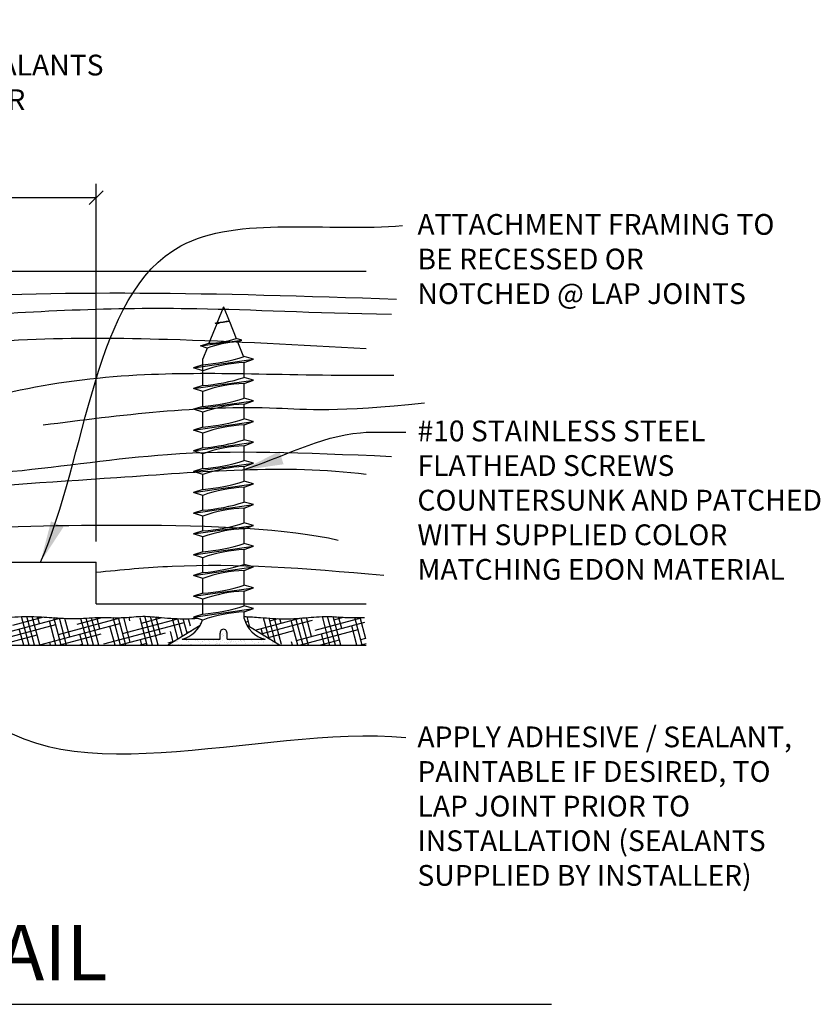
# Model space of a CAD drawing. Extents: x 2 to 128, y -42 to 91.
# Drawn here: x 114 to 128, y 34 to 52 of the extents above; entities that cross this region are included whole.
import ezdxf

# ---------------------------------------------------------------- set-up
doc = ezdxf.new("R2010")
doc.units = 0
doc.header["$MEASUREMENT"] = 0
doc.header["$PDMODE"] = 35
doc.layers.get('0').update_dxf_attribs({"linetype": 'CONTINUOUS'})
doc.layers.get('DEFPOINTS').update_dxf_attribs({"linetype": 'CONTINUOUS'})
for name, color, linetype in [('CAULK', 3, 'CONTINUOUS'), ('CONNECTION', 1, 'CONTINUOUS'), ('CONNECTIONS', 1, 'CONTINUOUS'), ('DETAILS', 5, 'CONTINUOUS'), ('DIMS', 8, 'CONTINUOUS'), ('FIBERGLASS', 7, 'CONTINUOUS'), ('FLASHING', 7, 'CONTINUOUS'), ('FRAMING', 4, 'CONTINUOUS'), ('HATCH', 124, 'CONTINUOUS'), ('TEXT', 8, 'CONTINUOUS')]:
    doc.layers.add(name, color=color, linetype=linetype)
doc.styles.add('DIMS', font='stylu.ttf')
doc.styles.add('NOTES', font='stylu.ttf', dxfattribs={"height": 0.375})
doc.styles.add('TITLES', font='swiss.ttf', dxfattribs={"height": 1})
doc.dimstyles.new('EDONDIMS', dxfattribs={"dimscale": 4, "dimtxt": 0.09375, "dimasz": 0.0625, "dimexe": 0.0625, "dimexo": 0.0625, "dimgap": 0.0625, "dimtad": 3, "dimdec": 4, "dimzin": 0, "dimtxsty": 'DIMS', "dimblk1": 'OBLIQUE', "dimblk2": 'OBLIQUE', "dimsah": 1, "dimcen": 0.0625, "dimclrd": 8, "dimclre": 8, "dimclrt": 8, "dimaunit": 1, "dimazin": 3, "dimtfac": 1, "dimtdec": 4, "dimtmove": 0, "dimatfit": 3, "dimtolj": 1, "dimtzin": 0})
doc.dimstyles.new('EDONDIMS$7', dxfattribs={"dimscale": 4, "dimtxt": 0.09375, "dimasz": 0.1875, "dimexe": 0.0625, "dimexo": 0.0625, "dimgap": 0.0625, "dimtad": 3, "dimdec": 4, "dimzin": 0, "dimtxsty": 'DIMS', "dimcen": 0.0625, "dimclrd": 8, "dimclre": 8, "dimclrt": 8, "dimaunit": 1, "dimazin": 3, "dimtfac": 1, "dimtdec": 4, "dimtmove": 0, "dimatfit": 3, "dimtolj": 1, "dimtzin": 0})

# ---------------------------------------------------------------- blocks, each defined once
blk = doc.blocks.new('*X247')
at = {"color": 0, "linetype": 'CONTINUOUS', "ltscale": 4}
for p, q in [((109.389, 11.569), (109.25, 12.087)), ((107.745, 12.079), (107.77, 12.086)), ((107.765, 11.988), (107.818, 12.002)), ((107.846, 11.897), (107.795, 12.085)), ((107.939, 11.84), (108.75, 12.058)), ((108.049, 11.772), (108.977, 12.021)), ((108.194, 11.683), (108.092, 12.065)), ((108.31, 11.612), (108.191, 12.058)), ((108.204, 12.008), (108.355, 12.049)), ((108.416, 11.58), (108.289, 12.052)), ((108.409, 11.966), (108.388, 12.048)), ((108.71, 11.569), (108.591, 12.015)), ((108.807, 11.569), (108.677, 12.053)), ((108.688, 11.652), (109.922, 11.983)), ((108.904, 11.569), (108.773, 12.059)), ((108.959, 11.725), (108.868, 12.067)), ((109.026, 11.84), (109.878, 12.069)), ((109.292, 11.569), (109.154, 12.086)), ((109.486, 11.569), (109.348, 12.085)), ((109.363, 12.028), (109.533, 12.073)), ((109.503, 11.871), (109.447, 12.079)), ((109.777, 11.569), (109.684, 11.919)), ((109.875, 11.569), (109.741, 12.067)), ((109.941, 11.682), (109.838, 12.068)), ((108.078, 11.754), (108.047, 11.869)), ((108.159, 11.705), (108.639, 11.834)), ((108.74, 11.569), (109.798, 11.853)), ((109.195, 11.569), (109.14, 11.774)), ((108.269, 11.637), (108.301, 11.646)), ((108.613, 11.569), (108.597, 11.628)), ((109.102, 11.569), (109.461, 11.665)), ((109.826, 11.569), (109.946, 11.602)), ((109.847, 11.672), (109.94, 11.697))]:
    blk.add_line(p, q, dxfattribs=at)
blk = doc.blocks.new('*X246')
at = {"color": 0, "linetype": 'CONTINUOUS', "ltscale": 4}
for p, q in [((98.519, 11.569), (98.38, 12.087)), ((103.954, 11.569), (103.815, 12.087)), ((106.089, 11.569), (105.949, 12.091)), ((106.186, 11.569), (106.048, 12.087)), ((97.357, 12.013), (97.524, 12.058)), ((97.357, 11.916), (97.72, 12.014)), ((97.451, 11.569), (97.357, 11.922)), ((97.497, 11.76), (97.415, 12.065)), ((97.431, 11.645), (98.88, 12.033)), ((97.839, 11.569), (97.71, 12.051)), ((97.769, 11.833), (98.649, 12.068)), ((97.936, 11.569), (97.807, 12.051)), ((98.034, 11.569), (97.904, 12.054)), ((98.041, 11.905), (97.999, 12.06)), ((98.107, 12.02), (98.353, 12.086)), ((98.325, 11.569), (98.222, 11.954)), ((98.422, 11.569), (98.284, 12.083)), ((98.59, 11.665), (98.478, 12.084)), ((98.584, 12.051), (98.577, 12.076)), ((98.59, 11.665), (100.039, 12.053)), ((98.907, 11.569), (98.777, 12.054)), ((99.004, 11.569), (98.876, 12.046)), ((98.928, 11.852), (99.783, 12.081)), ((99.101, 11.569), (98.975, 12.042)), ((99.134, 11.81), (99.071, 12.043)), ((99.266, 12.04), (99.366, 12.066)), ((99.489, 11.569), (99.356, 12.066)), ((99.586, 11.569), (99.452, 12.073)), ((99.684, 11.569), (99.547, 12.077)), ((99.677, 11.956), (99.644, 12.08)), ((99.75, 11.684), (101.199, 12.072)), ((99.975, 11.569), (99.858, 12.004)), ((100.072, 11.569), (99.935, 12.081)), ((100.169, 11.569), (100.032, 12.081)), ((100.088, 11.872), (100.725, 12.042)), ((100.227, 11.715), (100.129, 12.081)), ((100.557, 11.569), (100.425, 12.063)), ((100.426, 12.059), (100.436, 12.062)), ((100.654, 11.569), (100.525, 12.052)), ((100.751, 11.569), (100.624, 12.043)), ((100.77, 11.86), (100.721, 12.042)), ((100.909, 11.704), (102.29, 12.074)), ((101.042, 11.569), (100.951, 11.909)), ((101.139, 11.569), (101.006, 12.068)), ((101.236, 11.569), (101.101, 12.073)), ((101.32, 11.619), (101.198, 12.073)), ((101.247, 11.891), (101.975, 12.086)), ((101.314, 12.006), (101.296, 12.071)), ((101.625, 11.569), (101.495, 12.054)), ((101.722, 11.569), (101.589, 12.066)), ((101.819, 11.569), (101.685, 12.069)), ((101.863, 11.765), (101.78, 12.075)), ((101.857, 11.569), (103.18, 11.924)), ((102.207, 11.569), (102.069, 12.086)), ((102.069, 11.723), (103.341, 12.064)), ((102.304, 11.569), (102.167, 12.081)), ((102.401, 11.569), (102.266, 12.075)), ((102.407, 11.911), (102.364, 12.07)), ((102.407, 11.911), (102.966, 12.06)), ((102.692, 11.569), (102.588, 11.959)), ((102.789, 11.569), (102.655, 12.07)), ((102.886, 11.569), (102.752, 12.07)), ((102.957, 11.67), (102.85, 12.067)), ((102.944, 11.569), (104.339, 11.943)), ((102.95, 12.056), (102.949, 12.061)), ((103.275, 11.569), (103.144, 12.055)), ((103.228, 11.743), (104.412, 12.06)), ((103.372, 11.569), (103.241, 12.058)), ((103.469, 11.569), (103.336, 12.064)), ((103.5, 11.815), (103.432, 12.07)), ((103.566, 11.93), (104.121, 12.079)), ((103.857, 11.569), (103.719, 12.085)), ((104.05, 11.574), (103.913, 12.086)), ((104.043, 11.961), (104.01, 12.084)), ((104.05, 11.574), (105.499, 11.963)), ((104.342, 11.569), (104.224, 12.009)), ((104.439, 11.569), (104.306, 12.067)), ((104.388, 11.762), (105.526, 12.067)), ((104.536, 11.569), (104.405, 12.06)), ((104.593, 11.72), (104.503, 12.054)), ((104.726, 11.95), (105.175, 12.07)), ((104.925, 11.569), (104.795, 12.054)), ((105.022, 11.569), (104.89, 12.059)), ((105.119, 11.569), (104.986, 12.065)), ((105.136, 11.866), (105.082, 12.069)), ((105.209, 11.594), (106.658, 11.982)), ((105.41, 11.569), (105.318, 11.914)), ((105.507, 11.569), (105.374, 12.067)), ((105.604, 11.569), (105.471, 12.066)), ((105.547, 11.782), (106.542, 12.048)), ((105.686, 11.625), (105.567, 12.068)), ((105.68, 12.011), (105.663, 12.075)), ((105.992, 11.569), (105.861, 12.06)), ((105.885, 11.969), (106.255, 12.068)), ((106.23, 11.77), (106.147, 12.079)), ((106.544, 11.683), (106.445, 12.053)), ((106.628, 11.734), (106.543, 12.048)), ((106.711, 11.785), (106.641, 12.046)), ((106.773, 11.916), (106.738, 12.047)), ((106.958, 11.95), (106.954, 11.964)), ((97.357, 11.819), (97.382, 11.826)), ((97.511, 11.569), (98.542, 11.846)), ((97.742, 11.569), (97.678, 11.808)), ((98.597, 11.569), (99.701, 11.865)), ((99.392, 11.569), (99.315, 11.859)), ((99.684, 11.569), (100.861, 11.885)), ((100.46, 11.569), (100.408, 11.763)), ((100.771, 11.569), (102.02, 11.904)), ((102.11, 11.569), (102.044, 11.814)), ((102.22, 11.569), (102.842, 11.736)), ((103.306, 11.569), (104.001, 11.756)), ((103.76, 11.569), (103.681, 11.864)), ((104.393, 11.569), (105.161, 11.775)), ((104.828, 11.569), (104.774, 11.769)), ((105.48, 11.569), (106.32, 11.795)), ((106.461, 11.632), (106.411, 11.819)), ((106.707, 11.801), (106.761, 11.816)), ((97.873, 11.569), (98.204, 11.658)), ((98.81, 11.569), (98.771, 11.713)), ((98.96, 11.569), (99.363, 11.678)), ((99.878, 11.569), (99.865, 11.618)), ((100.046, 11.569), (100.523, 11.697)), ((101.133, 11.569), (101.682, 11.717)), ((101.528, 11.569), (101.501, 11.668)), ((102.595, 11.569), (102.594, 11.573)), ((103.178, 11.569), (103.138, 11.718)), ((104.245, 11.569), (104.231, 11.623)), ((104.755, 11.569), (104.823, 11.587)), ((105.842, 11.569), (105.982, 11.607)), ((105.895, 11.569), (105.867, 11.673)), ((106.369, 11.613), (106.48, 11.643))]:
    blk.add_line(p, q, dxfattribs=at)
blk = doc.blocks.new('*X244')
at = {"color": 0, "linetype": 'CONTINUOUS', "ltscale": 4}
for p, q in [((99.551, 12.631), (99.551, 12.631)), ((99.247, 12.456), (99.247, 12.456)), ((99.305, 12.454), (99.305, 12.454)), ((99.328, 12.518), (99.328, 12.518)), ((99.43, 12.566), (99.43, 12.566)), ((99.481, 12.552), (99.481, 12.552)), ((99.483, 12.612), (99.483, 12.612)), ((99.962, 12.513), (99.962, 12.513)), ((99.984, 12.527), (99.984, 12.527)), ((99.991, 12.476), (99.991, 12.476)), ((99.994, 12.517), (99.994, 12.517)), ((99.996, 12.501), (99.996, 12.501)), ((100.008, 12.49), (100.008, 12.49)), ((100.045, 12.524), (100.045, 12.524)), ((100.065, 12.553), (100.065, 12.553)), ((100.499, 12.584), (100.499, 12.584)), ((100.55, 12.59), (100.55, 12.59)), ((100.556, 12.597), (100.556, 12.597)), ((100.636, 12.534), (100.636, 12.534)), ((100.692, 12.447), (100.692, 12.447)), ((100.724, 12.478), (100.724, 12.478)), ((100.725, 12.452), (100.725, 12.452)), ((100.776, 12.458), (100.776, 12.458)), ((99.087, 12.334), (99.087, 12.334)), ((99.128, 12.388), (99.128, 12.388)), ((99.142, 12.395), (99.142, 12.395)), ((99.153, 12.406), (99.153, 12.406)), ((99.163, 12.391), (99.163, 12.391)), ((99.168, 12.378), (99.168, 12.378)), ((99.183, 12.338), (99.183, 12.338)), ((99.204, 12.413), (99.204, 12.413)), ((99.251, 12.336), (99.251, 12.336)), ((99.289, 12.424), (99.289, 12.424)), ((99.332, 12.397), (99.332, 12.397)), ((99.337, 12.395), (99.337, 12.395)), ((99.363, 12.379), (99.363, 12.379)), ((99.371, 12.393), (99.371, 12.393)), ((99.411, 12.335), (99.411, 12.335)), ((99.433, 12.336), (99.433, 12.336)), ((99.444, 12.326), (99.444, 12.326)), ((99.458, 12.318), (99.458, 12.318)), ((99.495, 12.4), (99.495, 12.4)), ((99.531, 12.396), (99.531, 12.396)), ((99.558, 12.379), (99.558, 12.379)), ((99.58, 12.341), (99.58, 12.341)), ((99.621, 12.391), (99.621, 12.391)), ((99.632, 12.381), (99.632, 12.381)), ((99.652, 12.318), (99.652, 12.318)), ((99.655, 12.399), (99.655, 12.399)), ((99.687, 12.331), (99.687, 12.331)), ((99.715, 12.319), (99.715, 12.319)), ((99.726, 12.396), (99.726, 12.396)), ((99.743, 12.343), (99.743, 12.343)), ((99.752, 12.379), (99.752, 12.379)), ((99.766, 12.325), (99.766, 12.325)), ((99.824, 12.405), (99.824, 12.405)), ((99.847, 12.319), (99.847, 12.319)), ((99.851, 12.337), (99.851, 12.337)), ((99.874, 12.386), (99.874, 12.386)), ((99.884, 12.341), (99.884, 12.341)), ((99.903, 12.342), (99.903, 12.342)), ((99.92, 12.396), (99.92, 12.396)), ((99.935, 12.348), (99.935, 12.348)), ((99.937, 12.329), (99.937, 12.329)), ((99.947, 12.38), (99.947, 12.38)), ((99.948, 12.318), (99.948, 12.318)), ((99.987, 12.407), (99.987, 12.407)), ((100.019, 12.359), (100.019, 12.359)), ((100.042, 12.319), (100.042, 12.319)), ((100.052, 12.363), (100.052, 12.363)), ((100.062, 12.44), (100.062, 12.44)), ((100.072, 12.348), (100.072, 12.348)), ((100.103, 12.37), (100.103, 12.37)), ((100.115, 12.397), (100.115, 12.397)), ((100.124, 12.383), (100.124, 12.383)), ((100.136, 12.373), (100.136, 12.373)), ((100.141, 12.38), (100.141, 12.38)), ((100.147, 12.406), (100.147, 12.406)), ((100.188, 12.381), (100.188, 12.381)), ((100.19, 12.323), (100.19, 12.323)), ((100.22, 12.385), (100.22, 12.385)), ((100.236, 12.35), (100.236, 12.35)), ((100.236, 12.319), (100.236, 12.319)), ((100.271, 12.392), (100.271, 12.392)), ((100.31, 12.397), (100.31, 12.397)), ((100.316, 12.412), (100.316, 12.412)), ((100.336, 12.38), (100.336, 12.38)), ((100.356, 12.403), (100.356, 12.403)), ((100.378, 12.378), (100.378, 12.378)), ((100.388, 12.407), (100.388, 12.407)), ((100.395, 12.35), (100.395, 12.35)), ((100.431, 12.32), (100.431, 12.32)), ((100.439, 12.414), (100.439, 12.414)), ((100.44, 12.321), (100.44, 12.321)), ((100.48, 12.414), (100.48, 12.414)), ((100.504, 12.397), (100.504, 12.397)), ((100.524, 12.425), (100.524, 12.425)), ((100.531, 12.381), (100.531, 12.381)), ((100.564, 12.356), (100.564, 12.356)), ((100.626, 12.32), (100.626, 12.32)), ((100.628, 12.376), (100.628, 12.376)), ((100.64, 12.414), (100.64, 12.414)), ((100.64, 12.365), (100.64, 12.365)), ((100.699, 12.398), (100.699, 12.398)), ((100.725, 12.381), (100.725, 12.381)), ((100.728, 12.358), (100.728, 12.358)), ((100.808, 12.42), (100.808, 12.42)), ((100.816, 12.431), (100.816, 12.431)), ((100.82, 12.321), (100.82, 12.321)), ((100.828, 12.42), (100.828, 12.42)), ((100.882, 12.37), (100.882, 12.37)), ((100.888, 12.357), (100.888, 12.357)), ((100.951, 12.319), (100.951, 12.319))]:
    blk.add_line(p, q, dxfattribs=at)
blk = doc.blocks.new('_OBLIQUE')
at = {"layer": 'DIMS', "color": 6, "linetype": 'BYBLOCK', "ltscale": 12}
blk.add_line((-0.5, -0.5), (0.5, 0.5), dxfattribs=at)
blk = doc.blocks.new('*D249')
at = {"color": 8, "linetype": 'BYBLOCK', "ltscale": 4}
for p, q in [((105.027, 42.645), (105.027, 49.1)), ((114.982, 42.645), (114.982, 49.1)), ((105.027, 48.85), (114.982, 48.85))]:
    blk.add_line(p, q, dxfattribs=at)
at = {"layer": 'DEFPOINTS', "color": 0, "linetype": 'BYBLOCK', "ltscale": 4}
for p in [(114.982, 48.85), (105.027, 42.395), (114.982, 42.395)]:
    blk.add_point(p, dxfattribs=at)
at = {"color": 8, "linetype": 'BYBLOCK', "ltscale": 4, "xscale": 0.25, "yscale": 0.25, "zscale": 0.25, "rotation": 180}
blk.add_blockref('_OBLIQUE', (105.027, 48.85), dxfattribs=at)
at = {"color": 8, "linetype": 'BYBLOCK', "ltscale": 4, "xscale": 0.25, "yscale": 0.25, "zscale": 0.25}
blk.add_blockref('_OBLIQUE', (114.982, 48.85), dxfattribs=at)
at = {"color": 8, "linetype": 'BYBLOCK', "ltscale": 4, "insert": (110.004, 49.312), "char_height": 0.375, "attachment_point": 5, "style": 'DIMS'}
blk.add_mtext('\\A1;{2 1/2"}', dxfattribs=at)

msp = doc.modelspace()

# ---------------------------------------------------------------- linework, layer by layer
at = {"layer": 'CAULK', "color": 7, "ltscale": 2}
for p, q in [((116.273926, 40.770308), (116.861917, 41.131106)), ((118.294059, 40.770308), (117.706068, 41.131106))]:
    msp.add_line(p, q, dxfattribs=at)
at = {"layer": 'CONNECTION', "ltscale": 2}
for p, q in [((117.221492, 40.877703), (117.221492, 40.990213)), ((117.346492, 40.877703), (117.346492, 40.990213))]:
    msp.add_line(p, q, dxfattribs=at)
msp.add_arc((117.283992, 40.995458), 0.06272, 355.2027918, 184.7972082, dxfattribs=at)
at = {"layer": 'CONNECTIONS', "linetype": 'CONTINUOUS', "ltscale": 2}
for p, q in [((117.283992, 46.877703), (117.171378, 46.596169)), ((117.283992, 46.877703), (117.384364, 46.626777)), ((117.16246, 46.573874), (117.020889, 46.219951)), ((117.131473, 46.584166), (117.394589, 46.621529)), ((117.389154, 46.614801), (117.512678, 46.305995)), ((116.870628, 46.172126), (117.614761, 46.277794)), ((117.536096, 46.247452), (117.645086, 45.974979)), ((116.986899, 46.134977), (116.908992, 45.940213)), ((116.740905, 45.778705), (117.82708, 45.932943)), ((117.658992, 45.60438), (117.658992, 45.871015)), ((116.740905, 45.403705), (117.82708, 45.557943)), ((117.658992, 45.22938), (117.658992, 45.496015)), ((116.740905, 45.028705), (117.82708, 45.182943)), ((117.658992, 44.85438), (117.658992, 45.121015)), ((116.740905, 44.653705), (117.82708, 44.807943)), ((117.658992, 44.47938), (117.658992, 44.746015)), ((116.740905, 44.278705), (117.82708, 44.432943)), ((117.658992, 44.10438), (117.658992, 44.371015)), ((116.740905, 43.903705), (117.82708, 44.057943)), ((117.658992, 43.72938), (117.658992, 43.996015)), ((116.740905, 43.528705), (117.82708, 43.682943)), ((117.658992, 43.35438), (117.658992, 43.621015)), ((116.740905, 43.153705), (117.82708, 43.307943)), ((117.658992, 42.97938), (117.658992, 43.246015)), ((116.740905, 42.778705), (117.82708, 42.932943)), ((117.658992, 42.60438), (117.658992, 42.871015)), ((116.740905, 42.403705), (117.82708, 42.557943)), ((117.658992, 42.22938), (117.658992, 42.496015)), ((116.740905, 42.028705), (117.82708, 42.182943)), ((117.658992, 41.85438), (117.658992, 42.121015)), ((116.740905, 41.653705), (117.82708, 41.807943)), ((117.658992, 41.47938), (117.658992, 41.746015)), ((116.740905, 41.278705), (117.82708, 41.432943)), ((117.658992, 41.252703), (117.658992, 41.371015)), ((116.533992, 40.877703), (117.221492, 40.877703)), ((117.346492, 40.877703), (118.033992, 40.877703))]:
    msp.add_line(p, q, dxfattribs=at)
at = {"layer": 'CONNECTIONS', "ltscale": 2}
for p, q in [((117.131473, 46.584166), (117.171378, 46.596169)), ((117.131473, 46.584166), (117.16246, 46.573874)), ((117.394589, 46.621529), (117.384364, 46.626777)), ((117.389154, 46.614801), (117.394589, 46.621529)), ((116.870628, 46.172126), (117.020889, 46.219951)), ((117.614761, 46.277794), (117.512678, 46.305995)), ((117.536096, 46.247452), (117.614761, 46.277794)), ((116.986899, 46.134977), (116.870628, 46.172126)), ((116.908992, 45.45741), (116.908992, 45.940213)), ((117.82708, 45.932943), (117.658992, 45.97938)), ((117.658992, 45.871015), (117.82708, 45.932943)), ((116.908992, 45.83241), (116.740905, 45.778705)), ((116.908992, 45.725001), (116.740905, 45.778705)), ((117.82708, 45.557943), (117.658992, 45.60438)), ((117.658992, 45.496015), (117.82708, 45.557943)), ((116.908992, 45.45741), (116.740905, 45.403705)), ((116.908992, 45.350001), (116.740905, 45.403705)), ((116.908992, 45.08241), (116.908992, 45.350001)), ((117.82708, 45.182943), (117.658992, 45.22938)), ((117.658992, 45.121015), (117.82708, 45.182943)), ((116.908992, 45.08241), (116.740905, 45.028705)), ((116.908992, 44.975001), (116.740905, 45.028705)), ((116.908992, 44.70741), (116.908992, 44.975001)), ((117.82708, 44.807943), (117.658992, 44.85438)), ((117.658992, 44.746015), (117.82708, 44.807943)), ((116.908992, 44.70741), (116.740905, 44.653705)), ((116.908992, 44.600001), (116.740905, 44.653705)), ((116.908992, 44.33241), (116.908992, 44.600001)), ((117.82708, 44.432943), (117.658992, 44.47938)), ((116.908992, 44.33241), (116.740905, 44.278705)), ((116.908992, 44.225001), (116.740905, 44.278705)), ((117.658992, 44.371015), (117.82708, 44.432943)), ((116.908992, 43.95741), (116.908992, 44.225001)), ((117.82708, 44.057943), (117.658992, 44.10438)), ((116.908992, 43.95741), (116.740905, 43.903705)), ((116.908992, 43.850001), (116.740905, 43.903705)), ((117.658992, 43.996015), (117.82708, 44.057943)), ((116.908992, 43.58241), (116.908992, 43.850001)), ((117.82708, 43.682943), (117.658992, 43.72938)), ((116.908992, 43.58241), (116.740905, 43.528705)), ((117.658992, 43.621015), (117.82708, 43.682943)), ((116.908992, 43.475001), (116.740905, 43.528705)), ((116.908992, 43.20741), (116.908992, 43.475001)), ((116.908992, 43.20741), (116.740905, 43.153705)), ((117.82708, 43.307943), (117.658992, 43.35438)), ((117.658992, 43.246015), (117.82708, 43.307943)), ((116.908992, 43.100001), (116.740905, 43.153705)), ((116.908992, 42.83241), (116.908992, 43.100001)), ((117.82708, 42.932943), (117.658992, 42.97938)), ((117.658992, 42.871015), (117.82708, 42.932943)), ((116.908992, 42.83241), (116.740905, 42.778705)), ((116.908992, 42.725001), (116.740905, 42.778705)), ((116.908992, 42.45741), (116.908992, 42.725001)), ((117.82708, 42.557943), (117.658992, 42.60438)), ((117.658992, 42.496015), (117.82708, 42.557943)), ((116.908992, 42.45741), (116.740905, 42.403705)), ((116.908992, 42.350001), (116.740905, 42.403705)), ((116.908992, 42.08241), (116.908992, 42.350001)), ((117.82708, 42.182943), (117.658992, 42.22938)), ((117.658992, 42.121015), (117.82708, 42.182943)), ((116.908992, 42.08241), (116.740905, 42.028705)), ((116.908992, 41.975001), (116.740905, 42.028705)), ((116.908992, 41.70741), (116.908992, 41.975001)), ((117.82708, 41.807943), (117.658992, 41.85438)), ((117.658992, 41.746015), (117.82708, 41.807943)), ((116.908992, 41.70741), (116.740905, 41.653705)), ((116.908992, 41.600001), (116.740905, 41.653705)), ((116.908992, 41.33241), (116.908992, 41.600001)), ((117.82708, 41.432943), (117.658992, 41.47938)), ((117.658992, 41.371015), (117.82708, 41.432943)), ((116.908992, 41.33241), (116.740905, 41.278705)), ((116.908992, 41.225001), (116.740905, 41.278705))]:
    msp.add_line(p, q, dxfattribs=at)
for centre, radius, start, end in [((117.560925, 45.015049), 1.608947, 96.1285399, 104.3388242), ((116.66981, 50.842713), 4.276061, 276.7361114, 279.6195731), ((117.682982, 44.13317), 2.119377, 93.9741367, 109.1739505), ((116.976548, 47.921823), 1.702449, 271.492472, 288.3557989), ((116.648518, 49.148777), 3.326581, 274.4909035, 287.6834311), ((117.741088, 43.450149), 2.422258, 91.9422571, 110.0915253), ((116.648518, 48.773777), 3.326581, 274.4909035, 287.6834311), ((117.741088, 43.075149), 2.422258, 91.9422571, 110.0915253), ((116.648518, 48.398777), 3.326581, 274.4909035, 287.6834311), ((117.741088, 42.700149), 2.422258, 91.9422571, 110.0915253), ((116.648518, 48.023777), 3.326581, 274.4909035, 287.6834311), ((117.741088, 42.325149), 2.422258, 91.9422571, 110.0915253), ((116.648518, 47.648777), 3.326581, 274.4909035, 287.6834311), ((117.741088, 41.950149), 2.422258, 91.9422571, 110.0915253), ((116.648518, 47.273777), 3.326581, 274.4909035, 287.6834311), ((117.741088, 41.575149), 2.422258, 91.9422571, 110.0915253), ((116.648518, 46.898777), 3.326581, 274.4909035, 287.6834311), ((117.741088, 41.200149), 2.422258, 91.9422571, 110.0915253), ((116.648518, 46.523777), 3.326581, 274.4909035, 287.6834311), ((117.741088, 40.825149), 2.422258, 91.9422571, 110.0915253), ((116.648518, 46.148777), 3.326581, 274.4909035, 287.6834311), ((117.741088, 40.450149), 2.422258, 91.9422571, 110.0915253), ((116.648518, 45.773777), 3.326581, 274.4909035, 287.6834311), ((117.741088, 40.075149), 2.422258, 91.9422571, 110.0915253), ((116.648518, 45.398777), 3.326581, 274.4909035, 287.6834311), ((117.741088, 39.700149), 2.422258, 91.9422571, 110.0915253), ((116.648518, 45.023777), 3.326581, 274.4909035, 287.6834311), ((117.741088, 39.325149), 2.422258, 91.9422571, 110.0915253), ((116.648518, 44.648777), 3.326581, 274.4909035, 287.6834311), ((117.741088, 38.950149), 2.422258, 91.9422571, 110.0915253)]:
    msp.add_arc(centre, radius, start, end, dxfattribs=at)
at = {"layer": 'CONNECTIONS', "linetype": 'CONTINUOUS', "ltscale": 2}
for centre, start, end in [((118.156806, 41.375517), 193.8585007, 256.1414993), ((116.411179, 41.375517), 283.8585007, 343.1899008)]:
    msp.add_arc(centre, 0.51274, start, end, dxfattribs=at)
at = {"layer": 'DETAILS', "ltscale": 2}
msp.add_line((100.20475, 34.287898), (123.20475, 34.287898), dxfattribs=at)
at = {"layer": 'FIBERGLASS', "ltscale": 2}
for p, q in [((100.308889, 47.520308), (119.862827, 47.520308)), ((105.02679, 42.270308), (114.982028, 42.270308)), ((114.982028, 41.520308), (114.982028, 42.270308)), ((114.982028, 41.520308), (119.862827, 41.520308))]:
    msp.add_line(p, q, dxfattribs=at)
at = {"layer": 'FIBERGLASS', "color": 5, "ltscale": 2}
for p, q in [((107.271293, 40.770308), (116.273926, 40.770308)), ((118.294059, 40.770308), (119.862827, 40.770308))]:
    msp.add_line(p, q, dxfattribs=at)
for points, knots in [([(107.271293, 41.270308), (107.408603, 41.260546), (107.660863, 41.242611), (108.011423, 41.267257), (108.301987, 41.296602), (108.589713, 41.267489), (108.920924, 41.226021), (109.356358, 41.284194), (109.819381, 41.281451), (110.246325, 41.283765), (110.604142, 41.223695), (110.9371, 41.282604), (111.275213, 41.269329), (111.6, 41.262997), (111.937449, 41.300682), (112.297201, 41.259104), (112.675208, 41.280072), (113.021771, 41.246787), (113.396018, 41.276247), (113.776381, 41.295731), (114.198576, 41.270523), (114.599198, 41.239083), (115.037594, 41.283896), (115.447981, 41.253921), (115.829154, 41.305804), (116.200362, 41.263581), (116.528535, 41.240222), (116.746417, 41.251411), (116.812394, 41.255864)], [0, 0, 0, 0, 0.206150268, 0.378730856, 0.52669488, 0.642606364, 0.811564839, 1.025410453, 1.297127735, 1.506086336, 1.665377906, 1.836378086, 2.007522863, 2.172085366, 2.323385945, 2.514817404, 2.712292219, 2.890097103, 3.03515109, 3.274469055, 3.460739483, 3.669292797, 3.875858835, 4.119410982, 4.284018139, 4.449256617, 4.677505332, 4.776656351, 4.776656351, 4.776656351, 4.776656351]), ([(117.658992, 41.288011), (117.755655, 41.283886), (118.00199, 41.267413), (118.388198, 41.234949), (118.807971, 41.269974), (119.180996, 41.29858), (119.518396, 41.26375), (119.726183, 41.268101), (119.831553, 41.270308)], [5.200550645, 5.200550645, 5.200550645, 5.200550645, 5.345636977, 5.570263457, 5.780702598, 5.976457138, 6.130008987, 6.287988745, 6.287988745, 6.287988745, 6.287988745])]:
    msp.add_open_spline(points, degree=3, knots=knots, dxfattribs=at)
at = {"layer": 'FLASHING', "color": 3, "ltscale": 2}
msp.add_line((116.273926, 40.770308), (118.294059, 40.770308), dxfattribs=at)
at = {"layer": 'FRAMING', "color": 190, "linetype": 'CONTINUOUS', "ltscale": 4}
for points, knots in [([(99.187554, 46.560633), (102.461362, 46.566645), (106.219859, 46.45988), (112.71219, 47.2368), (117.090622, 47.132497), (120.408241, 47.018558)], [0.429811851, 0.429811851, 0.429811851, 0.429811851, 6.879845688, 11.6947145, 20.000569957, 20.000569957, 20.000569957, 20.000569957]), ([(100.012548, 46.056917), (101.404436, 46.044407), (103.934673, 46.015727), (107.944745, 46.176252), (112.320772, 46.74884), (116.325412, 46.915483), (118.842677, 46.772686), (120.316575, 46.743803)], [0.680058851, 0.680058851, 0.680058851, 0.680058851, 3.967071881, 8.271315791, 12.704385094, 17.201517526, 20.267189456, 20.267189456, 20.267189456, 20.267189456]), ([(100.308889, 45.288483), (101.287681, 45.181411), (103.11342, 45.066592), (105.558016, 45.771023), (108.247986, 45.110291), (111.693029, 46.326288), (115.789211, 46.34816), (118.667989, 46.195787), (119.862827, 46.126532)], [0.983220552, 0.983220552, 0.983220552, 0.983220552, 3.915026449, 6.461280996, 8.412825964, 11.988321734, 17.04639697, 20.638916532, 20.638916532, 20.638916532, 20.638916532]), ([(100.012548, 43.858879), (101.125399, 43.761282), (102.922674, 43.673323), (105.240224, 44.506289), (108.179769, 44.695507), (110.898249, 44.615039), (113.619784, 45.45121), (116.439056, 45.771513), (118.527763, 45.628426), (120.362408, 45.644785)], [1.033671002, 1.033671002, 1.033671002, 1.033671002, 3.470403634, 6.425065266, 8.263514647, 12.293699098, 14.487250127, 16.751308197, 20.762292161, 20.762292161, 20.762292161, 20.762292161]), ([(120.912404, 45.141068), (119.323128, 44.96824), (117.380537, 45.171356), (115.432952, 44.921616), (114.026535, 44.741271)], [0.43525016, 0.43525016, 0.43525016, 0.43525016, 2.061988143, 6.289641697, 6.289641697, 6.289641697, 6.289641697]), ([(99.004222, 43.446748), (101.406632, 43.304694), (103.562323, 43.176329), (107.923779, 43.906348), (112.186748, 43.640447), (116.525046, 44.339154), (118.663559, 44.249126), (120.316575, 44.179427)], [1.206639514, 1.206639514, 1.206639514, 1.206639514, 4.499522363, 7.679448495, 14.398509949, 17.216899399, 20.808311372, 20.808311372, 20.808311372, 20.808311372]), ([(99.691717, 42.668276), (101.319996, 42.678383), (104.211312, 42.587569), (108.040623, 42.682869), (111.975126, 43.611709), (115.620189, 43.784814), (118.375724, 44.046019), (119.862827, 43.856533)], [1.431194877, 1.431194877, 1.431194877, 1.431194877, 4.468464056, 10.109718356, 12.846461295, 16.55098727, 21.055877829, 21.055877829, 21.055877829, 21.055877829]), ([(107.671398, 42.270308), (108.060418, 42.336811), (109.487933, 42.59099), (112.138543, 42.891015), (115.825204, 42.978988), (118.454266, 42.880376), (119.354082, 42.668276)], [8.478986124, 8.478986124, 8.478986124, 8.478986124, 9.660574851, 12.815957116, 16.479459122, 20.70838968, 20.70838968, 20.70838968, 20.70838968]), ([(120.179075, 42.027182), (118.692684, 42.162762), (117.062892, 42.274948), (115.43995, 42.130012), (114.982028, 42.080691)], [0.48854811, 0.48854811, 0.48854811, 0.48854811, 3.99817615, 5.37860757, 5.37860757, 5.37860757, 5.37860757])]:
    msp.add_open_spline(points, degree=3, knots=knots, dxfattribs=at)

# ---------------------------------------------------------------- block references
at = {"layer": 'CAULK', "linetype": 'CONTINUOUS', "ltscale": 4}
msp.add_blockref('*X244', (17.279518, 28.452336), dxfattribs=at)
at = {"layer": 'HATCH', "linetype": 'CONTINUOUS', "ltscale": 4}
for name in ['*X246', '*X247']:
    msp.add_blockref(name, (9.914471, 29.200943), dxfattribs=at)

# ---------------------------------------------------------------- texts
at = {"layer": 'TEXT', "ltscale": 2}
for s, insert, char_height, width, attachment_point, style in [('{NOTE:}\\P{ALL BLOCKING, FASTENERS AND SEALANTS TO BE PROVIDED BY INSTALLER}', (109.958312, 52.055726), 0.375, 11.0386, 2, 'NOTES'), ('{ATTACHMENT FRAMING TO BE RECESSED OR NOTCHED @ LAP JOINTS}', (120.785053, 48.554208), 0.375, 6.45312506, 1, 'NOTES'), ('{#10 STAINLESS STEEL FLATHEAD SCREWS COUNTERSUNK AND PATCHED WITH SUPPLIED COLOR MATCHING EDON MATERIAL}', (120.785053, 44.826103), 0.375, 7.74319837, 1, 'NOTES'), ('{APPLY ADHESIVE / SEALANT, PAINTABLE IF DESIRED, TO LAP JOINT PRIOR TO INSTALLATION (SEALANTS SUPPLIED BY INSTALLER)}', (120.785053, 39.302984), 0.375, 7.05289004, 1, 'NOTES'), ('{LAP JOINT DETAIL}', (103.666035, 35.721968), 1, 19.53962933, 1, 'TITLES')]:
    msp.add_mtext(s, dxfattribs=dict(at, insert=insert, char_height=char_height, width=width, attachment_point=attachment_point, style=style))

# ---------------------------------------------------------------- dimensions: what is measured, and where the dimension line sits
at = {"layer": 'DIMS', "linetype": 'CONTINUOUS', "ltscale": 4}
dim = msp.add_linear_dim(base=(114.982028, 48.850255), p1=(105.02679, 42.395308), p2=(114.982028, 42.395308), text='{2 1/2"}', dimstyle='EDONDIMS', override={"dimlfac": 2}, dxfattribs=at)
dim.commit()
dim.dimension.update_dxf_attribs({"geometry": '*D249', "text_midpoint": (110.004409, 49.312463)})

# ---------------------------------------------------------------- leaders
at = {"layer": 'TEXT', "color": 8, "linetype": 'CONTINUOUS', "ltscale": 4, "path_type": 1}
for points in [[(113.976868, 42.270308), (116.510401, 47.977951), (120.517991, 48.346139)], [(117.615944, 43.927886), (119.757931, 44.606732), (120.575511, 44.613745)], [(111.854063, 41.270308), (112.610521, 39.872181), (120.575511, 39.102916)]]:
    msp.add_leader(points, dimstyle='EDONDIMS$7', dxfattribs=at)

doc.saveas('drawing.dxf')
